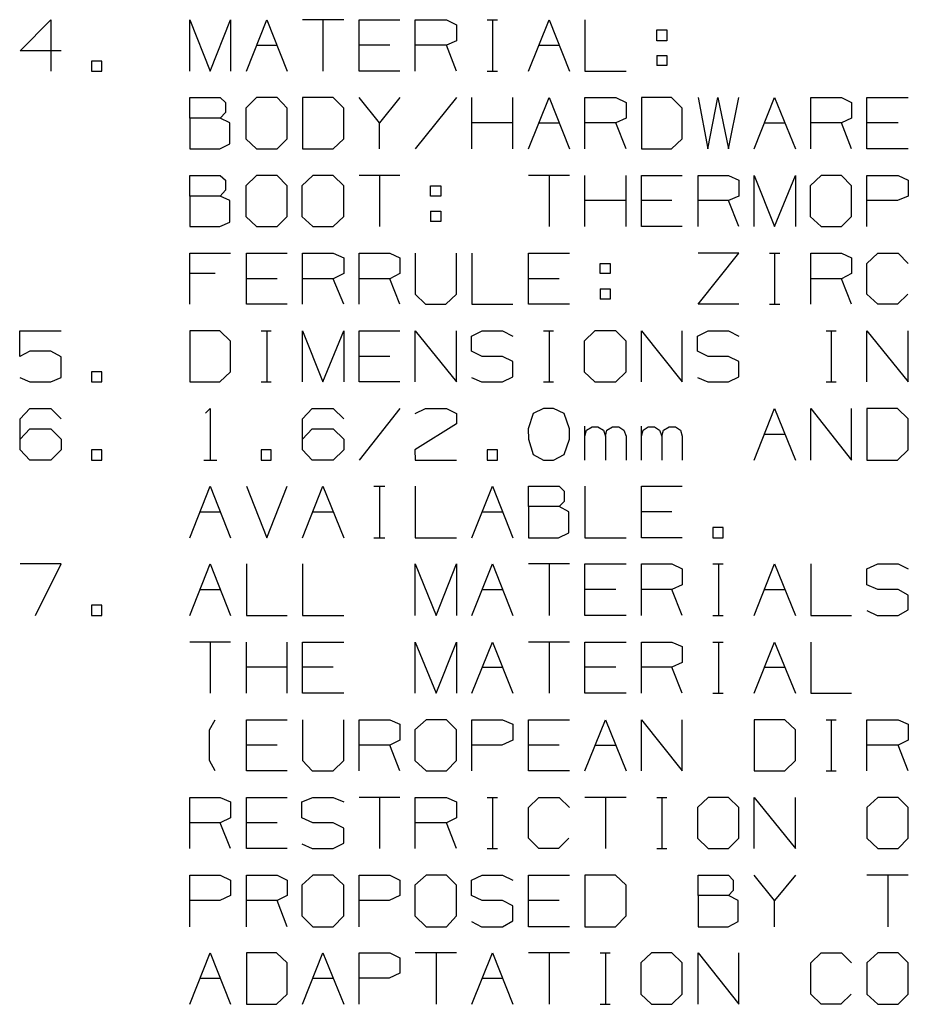
# Model space of a CAD drawing. Extents: x 0 to 11, y 0 to 8.5.
# Drawn here: x 6.2 to 7.8, y 2.7 to 4.4 of the extents above; entities that cross this region are included whole.
import ezdxf

# ---------------------------------------------------------------- set-up
doc = ezdxf.new("R2010")
doc.units = 0
doc.layers.get('0').update_dxf_attribs({"linetype": 'CONTINUOUS'})

msp = doc.modelspace()

# ---------------------------------------------------------------- linework, layer by layer
for p, q in [((6.2254, 4.375), (6.2785, 4.4291)), ((6.2785, 4.4291), (6.2785, 4.3396)), ((6.5197, 4.3396), (6.5197, 4.4291)), ((6.5197, 4.4291), (6.5551, 4.3396)), ((6.5551, 4.3396), (6.5906, 4.4291)), ((6.5906, 4.4291), (6.5906, 4.3396)), ((6.6181, 4.3396), (6.6535, 4.4291)), ((6.6535, 4.4291), (6.689, 4.3396)), ((6.7874, 4.4291), (6.7156, 4.4291)), ((6.751, 4.4291), (6.751, 4.3396)), ((6.814, 4.3396), (6.814, 4.4291)), ((6.814, 4.4291), (6.8848, 4.4291)), ((6.9114, 4.3396), (6.9114, 4.4291)), ((6.9114, 4.4291), (6.9656, 4.4291)), ((6.9656, 4.4291), (6.9833, 4.4203)), ((7.0364, 4.4291), (7.0541, 4.4291)), ((7.0453, 4.4291), (7.0453, 4.3396)), ((7.1083, 4.3396), (7.1437, 4.4291)), ((7.1437, 4.4291), (7.1791, 4.3396)), ((7.2057, 4.4291), (7.2057, 4.3396)), ((6.9833, 4.4203), (6.9833, 4.3927)), ((7.3307, 4.3927), (7.3307, 4.4114)), ((7.3307, 4.4114), (7.3484, 4.4114)), ((7.3484, 4.4114), (7.3484, 4.3927)), ((6.6358, 4.3848), (6.6713, 4.3848)), ((6.8671, 4.3848), (6.814, 4.3848)), ((6.9656, 4.3848), (6.9114, 4.3848)), ((6.9833, 4.3927), (6.9656, 4.3848)), ((6.9833, 4.3396), (6.9656, 4.3848)), ((7.126, 4.3848), (7.1614, 4.3848)), ((7.3484, 4.3927), (7.3307, 4.3927)), ((6.2963, 4.375), (6.2254, 4.375)), ((7.3307, 4.3671), (7.3307, 4.3494)), ((7.3307, 4.3671), (7.3484, 4.3671)), ((7.3484, 4.3671), (7.3484, 4.3494)), ((6.3671, 4.3573), (6.3494, 4.3573)), ((6.3494, 4.3573), (6.3494, 4.3396)), ((6.3671, 4.3396), (6.3671, 4.3573)), ((7.3484, 4.3494), (7.3307, 4.3494)), ((6.3494, 4.3396), (6.3671, 4.3396)), ((6.8848, 4.3396), (6.814, 4.3396)), ((7.0364, 4.3396), (7.0541, 4.3396)), ((7.2057, 4.3396), (7.2776, 4.3396)), ((6.5197, 4.2579), (6.5197, 4.2943)), ((6.5197, 4.2943), (6.5728, 4.2943)), ((6.5728, 4.2943), (6.5817, 4.2854)), ((6.6358, 4.2943), (6.6171, 4.2756)), ((6.6713, 4.2943), (6.6358, 4.2943)), ((6.689, 4.2756), (6.6713, 4.2943)), ((6.7687, 4.2943), (6.7156, 4.2943)), ((6.7156, 4.2943), (6.7156, 4.2047)), ((6.7874, 4.2756), (6.7687, 4.2943)), ((6.8494, 4.25), (6.814, 4.2943)), ((6.8848, 4.2943), (6.8494, 4.25)), ((6.9833, 4.2943), (6.9114, 4.2047)), ((7.0098, 4.2047), (7.0098, 4.2943)), ((7.0807, 4.2047), (7.0807, 4.2943)), ((7.1083, 4.2047), (7.1437, 4.2943)), ((7.1437, 4.2943), (7.1791, 4.2047)), ((7.2057, 4.2047), (7.2057, 4.2943)), ((7.2057, 4.2943), (7.2598, 4.2943)), ((7.2598, 4.2943), (7.2776, 4.2854)), ((7.3563, 4.2943), (7.3041, 4.2943)), ((7.3041, 4.2943), (7.3041, 4.2047)), ((7.375, 4.2756), (7.3563, 4.2943)), ((7.4026, 4.2943), (7.4193, 4.2047)), ((7.4193, 4.2047), (7.437, 4.2943)), ((7.437, 4.2943), (7.4557, 4.2047)), ((7.4557, 4.2047), (7.4734, 4.2943)), ((7.5, 4.2047), (7.5354, 4.2943)), ((7.5354, 4.2943), (7.5719, 4.2047)), ((7.5984, 4.2047), (7.5984, 4.2943)), ((7.5984, 4.2943), (7.6516, 4.2943)), ((7.6516, 4.2943), (7.6693, 4.2854)), ((7.6959, 4.2047), (7.6959, 4.2943)), ((7.6959, 4.2943), (7.7677, 4.2943)), ((6.5817, 4.2854), (6.5817, 4.2677)), ((6.6171, 4.2756), (6.6171, 4.2224)), ((6.689, 4.2224), (6.689, 4.2756)), ((6.7874, 4.2224), (6.7874, 4.2756)), ((7.2776, 4.2854), (7.2776, 4.2579)), ((7.375, 4.2224), (7.375, 4.2756)), ((7.6693, 4.2854), (7.6693, 4.2579)), ((6.5728, 4.2579), (6.5197, 4.2579)), ((6.5197, 4.2579), (6.5197, 4.2047)), ((6.5817, 4.2677), (6.5728, 4.2579)), ((6.5896, 4.25), (6.5728, 4.2579)), ((7.2776, 4.2579), (7.2598, 4.25)), ((7.6693, 4.2579), (7.6516, 4.25)), ((6.5896, 4.2136), (6.5896, 4.25)), ((6.8494, 4.2047), (6.8494, 4.25)), ((7.0807, 4.25), (7.0098, 4.25)), ((7.126, 4.25), (7.1614, 4.25)), ((7.2598, 4.25), (7.2057, 4.25)), ((7.2776, 4.2047), (7.2598, 4.25)), ((7.5177, 4.25), (7.5541, 4.25)), ((7.6516, 4.25), (7.5984, 4.25)), ((7.6693, 4.2047), (7.6516, 4.25)), ((7.75, 4.25), (7.6959, 4.25)), ((6.5719, 4.2047), (6.5896, 4.2136)), ((6.6171, 4.2224), (6.6358, 4.2047)), ((6.6713, 4.2047), (6.689, 4.2224)), ((6.7687, 4.2047), (6.7874, 4.2224)), ((7.3563, 4.2047), (7.375, 4.2224)), ((6.5197, 4.2047), (6.5719, 4.2047)), ((6.6358, 4.2047), (6.6713, 4.2047)), ((6.7156, 4.2047), (6.7687, 4.2047)), ((7.3041, 4.2047), (7.3563, 4.2047)), ((7.7677, 4.2047), (7.6959, 4.2047)), ((6.5197, 4.123), (6.5197, 4.1585)), ((6.5197, 4.1585), (6.5728, 4.1585)), ((6.5728, 4.1585), (6.5817, 4.1506)), ((6.6358, 4.1585), (6.6171, 4.1407)), ((6.6713, 4.1585), (6.6358, 4.1585)), ((6.689, 4.1407), (6.6713, 4.1585)), ((6.7333, 4.1585), (6.7146, 4.1407)), ((6.7687, 4.1585), (6.7333, 4.1585)), ((6.7874, 4.1407), (6.7687, 4.1585)), ((6.8848, 4.1585), (6.814, 4.1585)), ((6.8494, 4.1585), (6.8494, 4.0699)), ((7.1791, 4.1585), (7.1083, 4.1585)), ((7.1437, 4.1585), (7.1437, 4.0699)), ((7.2057, 4.0699), (7.2057, 4.1585)), ((7.2776, 4.0699), (7.2776, 4.1585)), ((7.3041, 4.0699), (7.3041, 4.1585)), ((7.3041, 4.1585), (7.375, 4.1585)), ((7.4026, 4.0699), (7.4026, 4.1585)), ((7.4026, 4.1585), (7.4557, 4.1585)), ((7.4557, 4.1585), (7.4734, 4.1506)), ((7.5, 4.0699), (7.5, 4.1585)), ((7.5, 4.1585), (7.5354, 4.0699)), ((7.5354, 4.0699), (7.5719, 4.1585)), ((7.5719, 4.1585), (7.5719, 4.0699)), ((7.6161, 4.1585), (7.5974, 4.1407)), ((7.6516, 4.1585), (7.6161, 4.1585)), ((7.6693, 4.1407), (7.6516, 4.1585)), ((7.6959, 4.0699), (7.6959, 4.1585)), ((7.6959, 4.1585), (7.75, 4.1585)), ((7.75, 4.1585), (7.7677, 4.1506)), ((6.5817, 4.1506), (6.5817, 4.1329)), ((6.6171, 4.1407), (6.6171, 4.0876)), ((6.689, 4.0876), (6.689, 4.1407)), ((6.7146, 4.1407), (6.7146, 4.0876)), ((6.7874, 4.0876), (6.7874, 4.1407)), ((6.938, 4.123), (6.938, 4.1407)), ((6.938, 4.1407), (6.9557, 4.1407)), ((6.9557, 4.1407), (6.9557, 4.123)), ((7.4734, 4.1506), (7.4734, 4.123)), ((7.5974, 4.1407), (7.5974, 4.0876)), ((7.6693, 4.0876), (7.6693, 4.1407)), ((7.7677, 4.1506), (7.7677, 4.123)), ((6.5728, 4.123), (6.5197, 4.123)), ((6.5197, 4.123), (6.5197, 4.0699)), ((6.5817, 4.1329), (6.5728, 4.123)), ((6.5896, 4.1152), (6.5728, 4.123)), ((6.9557, 4.123), (6.938, 4.123)), ((7.4734, 4.123), (7.4557, 4.1152)), ((7.7677, 4.123), (7.749, 4.1152)), ((6.5896, 4.0778), (6.5896, 4.1152)), ((7.2776, 4.1152), (7.2057, 4.1152)), ((7.3573, 4.1152), (7.3041, 4.1152)), ((7.4557, 4.1152), (7.4026, 4.1152)), ((7.4734, 4.0699), (7.4557, 4.1152)), ((7.749, 4.1152), (7.6959, 4.1152)), ((6.6171, 4.0876), (6.6358, 4.0699)), ((6.6713, 4.0699), (6.689, 4.0876)), ((6.7146, 4.0876), (6.7333, 4.0699)), ((6.7687, 4.0699), (6.7874, 4.0876)), ((6.938, 4.0965), (6.938, 4.0787)), ((6.938, 4.0965), (6.9557, 4.0965)), ((6.9557, 4.0965), (6.9557, 4.0787)), ((7.5974, 4.0876), (7.6161, 4.0699)), ((7.6516, 4.0699), (7.6693, 4.0876)), ((6.5197, 4.0699), (6.5719, 4.0699)), ((6.5719, 4.0699), (6.5896, 4.0778)), ((6.6358, 4.0699), (6.6713, 4.0699)), ((6.7333, 4.0699), (6.7687, 4.0699)), ((6.9557, 4.0787), (6.938, 4.0787)), ((7.375, 4.0699), (7.3041, 4.0699)), ((7.6161, 4.0699), (7.6516, 4.0699)), ((6.5197, 3.935), (6.5197, 4.0236)), ((6.5197, 4.0236), (6.5906, 4.0236)), ((6.6181, 3.935), (6.6181, 4.0236)), ((6.6181, 4.0236), (6.689, 4.0236)), ((6.7156, 3.935), (6.7156, 4.0236)), ((6.7156, 4.0236), (6.7687, 4.0236)), ((6.7687, 4.0236), (6.7874, 4.0157)), ((6.814, 3.935), (6.814, 4.0236)), ((6.814, 4.0236), (6.8671, 4.0236)), ((6.8671, 4.0236), (6.8848, 4.0157)), ((6.9114, 4.0236), (6.9114, 3.9528)), ((6.9833, 3.9528), (6.9833, 4.0236)), ((7.0098, 4.0236), (7.0098, 3.935)), ((7.1083, 3.935), (7.1083, 4.0236)), ((7.1083, 4.0236), (7.1791, 4.0236)), ((7.4026, 3.935), (7.4734, 4.0236)), ((7.4734, 4.0236), (7.4026, 4.0236)), ((7.5266, 4.0236), (7.5443, 4.0236)), ((7.5354, 4.0236), (7.5354, 3.935)), ((7.5984, 3.935), (7.5984, 4.0236)), ((7.5984, 4.0236), (7.6516, 4.0236)), ((7.6516, 4.0236), (7.6693, 4.0157)), ((7.6959, 4.0059), (7.7146, 4.0236)), ((7.7146, 4.0236), (7.75, 4.0236)), ((7.75, 4.0236), (7.7677, 4.0059)), ((6.7874, 4.0157), (6.7874, 3.9882)), ((6.8848, 4.0157), (6.8848, 3.9882)), ((7.2323, 3.9882), (7.2323, 4.0059)), ((7.2323, 4.0059), (7.25, 4.0059)), ((7.25, 4.0059), (7.25, 3.9882)), ((7.6693, 4.0157), (7.6693, 3.9882)), ((7.6959, 3.9528), (7.6959, 4.0059)), ((6.564, 3.9882), (6.5197, 3.9882)), ((6.7874, 3.9882), (6.7687, 3.9793)), ((6.8848, 3.9882), (6.8671, 3.9793)), ((7.25, 3.9882), (7.2323, 3.9882)), ((7.6693, 3.9882), (7.6516, 3.9793)), ((6.6713, 3.9793), (6.6181, 3.9793)), ((6.7687, 3.9793), (6.7156, 3.9793)), ((6.7874, 3.935), (6.7687, 3.9793)), ((6.8671, 3.9793), (6.814, 3.9793)), ((6.8848, 3.935), (6.8671, 3.9793)), ((7.1614, 3.9793), (7.1083, 3.9793)), ((7.6516, 3.9793), (7.5984, 3.9793)), ((7.6693, 3.935), (7.6516, 3.9793)), ((6.9114, 3.9528), (6.9291, 3.935)), ((6.9646, 3.935), (6.9833, 3.9528)), ((7.2323, 3.9616), (7.2323, 3.9439)), ((7.2323, 3.9616), (7.25, 3.9616)), ((7.25, 3.9616), (7.25, 3.9439)), ((7.7146, 3.935), (7.6959, 3.9528)), ((7.7667, 3.9528), (7.749, 3.935)), ((6.689, 3.935), (6.6181, 3.935)), ((6.9291, 3.935), (6.9646, 3.935)), ((7.0098, 3.935), (7.0807, 3.935)), ((7.1791, 3.935), (7.1083, 3.935)), ((7.25, 3.9439), (7.2323, 3.9439)), ((7.4734, 3.935), (7.4026, 3.935)), ((7.5266, 3.935), (7.5443, 3.935)), ((7.749, 3.935), (7.7146, 3.935)), ((6.2244, 3.8445), (6.2244, 3.8888)), ((6.2244, 3.8888), (6.2963, 3.8888)), ((6.5719, 3.8888), (6.5197, 3.8888)), ((6.5197, 3.8888), (6.5197, 3.8002)), ((6.5906, 3.8711), (6.5719, 3.8888)), ((6.6437, 3.8888), (6.6614, 3.8888)), ((6.6535, 3.8888), (6.6535, 3.8002)), ((6.7156, 3.8002), (6.7156, 3.8888)), ((6.7156, 3.8888), (6.751, 3.8002)), ((6.751, 3.8002), (6.7874, 3.8888)), ((6.7874, 3.8888), (6.7874, 3.8002)), ((6.814, 3.8002), (6.814, 3.8888)), ((6.814, 3.8888), (6.8848, 3.8888)), ((6.9114, 3.8002), (6.9114, 3.8888)), ((6.9114, 3.8888), (6.9833, 3.8002)), ((6.9833, 3.8002), (6.9833, 3.8888)), ((7.0089, 3.8799), (7.0276, 3.8888)), ((7.0276, 3.8888), (7.063, 3.8888)), ((7.063, 3.8888), (7.0807, 3.8799)), ((7.1339, 3.8888), (7.1516, 3.8888)), ((7.1437, 3.8888), (7.1437, 3.8002)), ((7.2234, 3.8888), (7.2047, 3.8711)), ((7.2598, 3.8888), (7.2234, 3.8888)), ((7.2776, 3.8711), (7.2598, 3.8888)), ((7.3041, 3.8002), (7.3041, 3.8888)), ((7.3041, 3.8888), (7.375, 3.8002)), ((7.375, 3.8002), (7.375, 3.8888)), ((7.4016, 3.8799), (7.4203, 3.8888)), ((7.4203, 3.8888), (7.4557, 3.8888)), ((7.4557, 3.8888), (7.4734, 3.8799)), ((7.625, 3.8888), (7.6427, 3.8888)), ((7.6339, 3.8888), (7.6339, 3.8002)), ((7.6959, 3.8002), (7.6959, 3.8888)), ((7.6959, 3.8888), (7.7677, 3.8002)), ((7.7677, 3.8002), (7.7677, 3.8888)), ((6.5906, 3.8179), (6.5906, 3.8711)), ((7.0089, 3.8533), (7.0089, 3.8799)), ((7.2047, 3.8711), (7.2047, 3.8179)), ((7.2776, 3.8179), (7.2776, 3.8711)), ((7.4016, 3.8533), (7.4016, 3.8799)), ((6.2421, 3.8533), (6.2244, 3.8445)), ((6.2785, 3.8533), (6.2421, 3.8533)), ((6.2963, 3.8435), (6.2785, 3.8533)), ((7.0276, 3.8445), (7.0089, 3.8533)), ((7.4203, 3.8445), (7.4016, 3.8533)), ((6.2963, 3.8081), (6.2963, 3.8435)), ((6.8671, 3.8445), (6.814, 3.8445)), ((7.063, 3.8445), (7.0276, 3.8445)), ((7.0807, 3.8356), (7.063, 3.8445)), ((7.0807, 3.8091), (7.0807, 3.8356)), ((7.4557, 3.8445), (7.4203, 3.8445)), ((7.4734, 3.8356), (7.4557, 3.8445)), ((7.4734, 3.8091), (7.4734, 3.8356)), ((6.3671, 3.8179), (6.3494, 3.8179)), ((6.3494, 3.8179), (6.3494, 3.8002)), ((6.3671, 3.8002), (6.3671, 3.8179)), ((6.5719, 3.8002), (6.5906, 3.8179)), ((7.2047, 3.8179), (7.2234, 3.8002)), ((7.2598, 3.8002), (7.2776, 3.8179)), ((6.2244, 3.8081), (6.2421, 3.8002)), ((6.2421, 3.8002), (6.2785, 3.8002)), ((6.2785, 3.8002), (6.2963, 3.8081)), ((6.3494, 3.8002), (6.3671, 3.8002)), ((6.5197, 3.8002), (6.5719, 3.8002)), ((6.6437, 3.8002), (6.6614, 3.8002)), ((6.8848, 3.8002), (6.814, 3.8002)), ((7.0089, 3.8081), (7.0266, 3.8002)), ((7.0266, 3.8002), (7.063, 3.8002)), ((7.063, 3.8002), (7.0807, 3.8091)), ((7.1339, 3.8002), (7.1516, 3.8002)), ((7.2234, 3.8002), (7.2598, 3.8002)), ((7.4016, 3.8081), (7.4193, 3.8002)), ((7.4193, 3.8002), (7.4557, 3.8002)), ((7.4557, 3.8002), (7.4734, 3.8091)), ((7.625, 3.8002), (7.6427, 3.8002)), ((6.2254, 3.7362), (6.2421, 3.7539)), ((6.2421, 3.7539), (6.2785, 3.7539)), ((6.2785, 3.7539), (6.2963, 3.7362)), ((6.5472, 3.7461), (6.5551, 3.7539)), ((6.5551, 3.7539), (6.5551, 3.6644)), ((6.7156, 3.7362), (6.7323, 3.7539)), ((6.7323, 3.7539), (6.7687, 3.7539)), ((6.7687, 3.7539), (6.7874, 3.7362)), ((6.8848, 3.7539), (6.814, 3.6644)), ((6.9114, 3.7451), (6.9291, 3.7539)), ((6.9291, 3.7539), (6.9656, 3.7539)), ((6.9656, 3.7539), (6.9833, 3.7451)), ((6.9833, 3.7451), (6.9833, 3.7274)), ((7.1161, 3.7451), (7.1073, 3.7185)), ((7.1339, 3.7539), (7.1161, 3.7451)), ((7.1516, 3.7539), (7.1339, 3.7539)), ((7.1703, 3.7451), (7.1516, 3.7539)), ((7.1791, 3.7185), (7.1703, 3.7451)), ((7.5, 3.6644), (7.5354, 3.7539)), ((7.5354, 3.7539), (7.5719, 3.6644)), ((7.5984, 3.6644), (7.5984, 3.7539)), ((7.5984, 3.7539), (7.6693, 3.6644)), ((7.6693, 3.6644), (7.6693, 3.7539)), ((7.749, 3.7539), (7.6959, 3.7539)), ((7.6959, 3.7539), (7.6959, 3.6644)), ((7.7677, 3.7362), (7.749, 3.7539)), ((6.2254, 3.6821), (6.2254, 3.7362)), ((6.7156, 3.6821), (6.7156, 3.7362)), ((6.9833, 3.7274), (6.9104, 3.6821)), ((7.7677, 3.6821), (7.7677, 3.7362)), ((6.2254, 3.7008), (6.2421, 3.7185)), ((6.2421, 3.7185), (6.2785, 3.7185)), ((6.2785, 3.7185), (6.2963, 3.7008)), ((6.7156, 3.7008), (6.7323, 3.7185)), ((6.7323, 3.7185), (6.7687, 3.7185)), ((6.7687, 3.7185), (6.7874, 3.7008)), ((7.1073, 3.7185), (7.1083, 3.7008)), ((7.1791, 3.7008), (7.1791, 3.7185)), ((7.2057, 3.6644), (7.2057, 3.7234)), ((7.2057, 3.7057), (7.2087, 3.7165)), ((7.2087, 3.7165), (7.2185, 3.7224)), ((7.2185, 3.7224), (7.2283, 3.7224)), ((7.2283, 3.7224), (7.2382, 3.7165)), ((7.2382, 3.7165), (7.2421, 3.7057)), ((7.2421, 3.7057), (7.2441, 3.7165)), ((7.2441, 3.7165), (7.2539, 3.7224)), ((7.2539, 3.7224), (7.2648, 3.7224)), ((7.2648, 3.7224), (7.2736, 3.7165)), ((7.2736, 3.7165), (7.2776, 3.7057)), ((7.3041, 3.6644), (7.3041, 3.7234)), ((7.3041, 3.7057), (7.3071, 3.7165)), ((7.3071, 3.7165), (7.3159, 3.7224)), ((7.3159, 3.7224), (7.3268, 3.7224)), ((7.3268, 3.7224), (7.3356, 3.7165)), ((7.3356, 3.7165), (7.3396, 3.7057)), ((7.3396, 3.7057), (7.3425, 3.7165)), ((7.3425, 3.7165), (7.3524, 3.7224)), ((7.3524, 3.7224), (7.3632, 3.7224)), ((7.3632, 3.7224), (7.372, 3.7165)), ((7.372, 3.7165), (7.375, 3.7057)), ((6.2963, 3.7008), (6.2963, 3.6821)), ((6.7874, 3.7008), (6.7874, 3.6821)), ((7.1083, 3.7008), (7.1161, 3.6742)), ((7.1703, 3.6742), (7.1791, 3.7008)), ((7.2421, 3.7057), (7.2421, 3.6644)), ((7.2776, 3.7057), (7.2776, 3.6644)), ((7.3396, 3.7057), (7.3396, 3.6644)), ((7.375, 3.7057), (7.375, 3.6644)), ((7.5177, 3.7096), (7.5541, 3.7096)), ((6.2421, 3.6644), (6.2254, 3.6821)), ((6.2963, 3.6821), (6.2785, 3.6644)), ((6.3671, 3.6821), (6.3494, 3.6821)), ((6.3494, 3.6821), (6.3494, 3.6644)), ((6.3671, 3.6644), (6.3671, 3.6821)), ((6.6614, 3.6821), (6.6437, 3.6821)), ((6.6437, 3.6821), (6.6437, 3.6644)), ((6.6614, 3.6644), (6.6614, 3.6821)), ((6.7323, 3.6644), (6.7156, 3.6821)), ((6.7874, 3.6821), (6.7687, 3.6644)), ((6.9104, 3.6821), (6.9114, 3.6644)), ((7.0541, 3.6821), (7.0364, 3.6821)), ((7.0364, 3.6821), (7.0364, 3.6644)), ((7.0541, 3.6644), (7.0541, 3.6821)), ((7.749, 3.6644), (7.7677, 3.6821)), ((6.2785, 3.6644), (6.2421, 3.6644)), ((6.3494, 3.6644), (6.3671, 3.6644)), ((6.5443, 3.6644), (6.5669, 3.6644)), ((6.6437, 3.6644), (6.6614, 3.6644)), ((6.7687, 3.6644), (6.7323, 3.6644)), ((6.9114, 3.6644), (6.9833, 3.6644)), ((7.0364, 3.6644), (7.0541, 3.6644)), ((7.1161, 3.6742), (7.1339, 3.6644)), ((7.1339, 3.6644), (7.1516, 3.6644)), ((7.1516, 3.6644), (7.1703, 3.6742)), ((7.6959, 3.6644), (7.749, 3.6644)), ((6.5197, 3.5295), (6.5551, 3.6191)), ((6.5551, 3.6191), (6.5906, 3.5295)), ((6.6181, 3.6191), (6.6535, 3.5295)), ((6.6535, 3.5295), (6.689, 3.6191)), ((6.7156, 3.5295), (6.751, 3.6191)), ((6.751, 3.6191), (6.7874, 3.5295)), ((6.8396, 3.6191), (6.8583, 3.6191)), ((6.8494, 3.6191), (6.8494, 3.5295)), ((6.9114, 3.6191), (6.9114, 3.5295)), ((7.0098, 3.5295), (7.0453, 3.6191)), ((7.0453, 3.6191), (7.0807, 3.5295)), ((7.1083, 3.5837), (7.1083, 3.6191)), ((7.1083, 3.6191), (7.1614, 3.6191)), ((7.1614, 3.6191), (7.1703, 3.6102)), ((7.1703, 3.6102), (7.1703, 3.5925)), ((7.2057, 3.6191), (7.2057, 3.5295)), ((7.3041, 3.5295), (7.3041, 3.6191)), ((7.3041, 3.6191), (7.375, 3.6191)), ((7.1703, 3.5925), (7.1614, 3.5837)), ((6.5374, 3.5748), (6.5728, 3.5748)), ((6.7333, 3.5748), (6.7687, 3.5748)), ((7.0276, 3.5748), (7.063, 3.5748)), ((7.1614, 3.5837), (7.1083, 3.5837)), ((7.1083, 3.5837), (7.1083, 3.5295)), ((7.1781, 3.5748), (7.1614, 3.5837)), ((7.1781, 3.5384), (7.1781, 3.5748)), ((7.3573, 3.5748), (7.3041, 3.5748)), ((7.4459, 3.5472), (7.4281, 3.5472)), ((7.4281, 3.5472), (7.4281, 3.5295)), ((7.4459, 3.5295), (7.4459, 3.5472)), ((6.8396, 3.5295), (6.8583, 3.5295)), ((6.9114, 3.5295), (6.9833, 3.5295)), ((7.1083, 3.5295), (7.1604, 3.5295)), ((7.1604, 3.5295), (7.1781, 3.5384)), ((7.2057, 3.5295), (7.2776, 3.5295)), ((7.375, 3.5295), (7.3041, 3.5295)), ((7.4281, 3.5295), (7.4459, 3.5295)), ((6.2963, 3.4843), (6.2254, 3.4843)), ((6.252, 3.3947), (6.2963, 3.4843)), ((6.5197, 3.3947), (6.5551, 3.4843)), ((6.5551, 3.4843), (6.5906, 3.3947)), ((6.6181, 3.4843), (6.6181, 3.3947)), ((6.7156, 3.4843), (6.7156, 3.3947)), ((6.9114, 3.3947), (6.9114, 3.4843)), ((6.9114, 3.4843), (6.9478, 3.3947)), ((6.9478, 3.3947), (6.9833, 3.4843)), ((6.9833, 3.4843), (6.9833, 3.3947)), ((7.0098, 3.3947), (7.0453, 3.4843)), ((7.0453, 3.4843), (7.0807, 3.3947)), ((7.1791, 3.4843), (7.1083, 3.4843)), ((7.1437, 3.4843), (7.1437, 3.3947)), ((7.2057, 3.3947), (7.2057, 3.4843)), ((7.2057, 3.4843), (7.2776, 3.4843)), ((7.3041, 3.3947), (7.3041, 3.4843)), ((7.3041, 3.4843), (7.3573, 3.4843)), ((7.3573, 3.4843), (7.375, 3.4754)), ((7.375, 3.4754), (7.375, 3.4478)), ((7.4281, 3.4843), (7.4459, 3.4843)), ((7.438, 3.4843), (7.438, 3.3947)), ((7.5, 3.3947), (7.5354, 3.4843)), ((7.5354, 3.4843), (7.5719, 3.3947)), ((7.5984, 3.4843), (7.5984, 3.3947)), ((7.6959, 3.4754), (7.7146, 3.4843)), ((7.6959, 3.4478), (7.6959, 3.4754)), ((7.7146, 3.4843), (7.75, 3.4843)), ((7.75, 3.4843), (7.7677, 3.4754)), ((6.5374, 3.44), (6.5728, 3.44)), ((7.0276, 3.44), (7.063, 3.44)), ((7.2598, 3.44), (7.2057, 3.44)), ((7.3573, 3.44), (7.3041, 3.44)), ((7.375, 3.4478), (7.3573, 3.44)), ((7.375, 3.3947), (7.3573, 3.44)), ((7.5177, 3.44), (7.5541, 3.44)), ((7.7146, 3.44), (7.6959, 3.4478)), ((7.75, 3.44), (7.7146, 3.44)), ((7.7677, 3.4301), (7.75, 3.44)), ((7.7677, 3.4045), (7.7677, 3.4301)), ((6.3671, 3.4124), (6.3494, 3.4124)), ((6.3494, 3.4124), (6.3494, 3.3947)), ((6.3671, 3.3947), (6.3671, 3.4124)), ((7.6959, 3.4035), (7.7136, 3.3947)), ((7.75, 3.3947), (7.7677, 3.4045)), ((6.3494, 3.3947), (6.3671, 3.3947)), ((6.6181, 3.3947), (6.689, 3.3947)), ((6.7156, 3.3947), (6.7874, 3.3947)), ((7.2776, 3.3947), (7.2057, 3.3947)), ((7.4281, 3.3947), (7.4459, 3.3947)), ((7.5984, 3.3947), (7.6693, 3.3947)), ((7.7136, 3.3947), (7.75, 3.3947)), ((6.5906, 3.3484), (6.5197, 3.3484)), ((6.5551, 3.3484), (6.5551, 3.2598)), ((6.6181, 3.2598), (6.6181, 3.3484)), ((6.689, 3.2598), (6.689, 3.3484)), ((6.7156, 3.2598), (6.7156, 3.3484)), ((6.7156, 3.3484), (6.7874, 3.3484)), ((6.9114, 3.2598), (6.9114, 3.3484)), ((6.9114, 3.3484), (6.9478, 3.2598)), ((6.9478, 3.2598), (6.9833, 3.3484)), ((6.9833, 3.3484), (6.9833, 3.2598)), ((7.0098, 3.2598), (7.0453, 3.3484)), ((7.0453, 3.3484), (7.0807, 3.2598)), ((7.1791, 3.3484), (7.1083, 3.3484)), ((7.1437, 3.3484), (7.1437, 3.2598)), ((7.2057, 3.2598), (7.2057, 3.3484)), ((7.2057, 3.3484), (7.2776, 3.3484)), ((7.3041, 3.2598), (7.3041, 3.3484)), ((7.3041, 3.3484), (7.3573, 3.3484)), ((7.3573, 3.3484), (7.375, 3.3406)), ((7.375, 3.3406), (7.375, 3.313)), ((7.4281, 3.3484), (7.4459, 3.3484)), ((7.438, 3.3484), (7.438, 3.2598)), ((7.5, 3.2598), (7.5354, 3.3484)), ((7.5354, 3.3484), (7.5719, 3.2598)), ((7.5984, 3.3484), (7.5984, 3.2598)), ((6.689, 3.3051), (6.6181, 3.3051)), ((6.7687, 3.3051), (6.7156, 3.3051)), ((7.0276, 3.3051), (7.063, 3.3051)), ((7.2598, 3.3051), (7.2057, 3.3051)), ((7.3573, 3.3051), (7.3041, 3.3051)), ((7.375, 3.313), (7.3573, 3.3051)), ((7.375, 3.2598), (7.3573, 3.3051)), ((7.5177, 3.3051), (7.5541, 3.3051)), ((6.7874, 3.2598), (6.7156, 3.2598)), ((7.2776, 3.2598), (7.2057, 3.2598)), ((7.4281, 3.2598), (7.4459, 3.2598)), ((7.5984, 3.2598), (7.6693, 3.2598)), ((6.5541, 3.1959), (6.564, 3.2136)), ((6.6181, 3.125), (6.6181, 3.2136)), ((6.6181, 3.2136), (6.689, 3.2136)), ((6.7156, 3.2136), (6.7156, 3.1427)), ((6.7874, 3.1427), (6.7874, 3.2136)), ((6.814, 3.125), (6.814, 3.2136)), ((6.814, 3.2136), (6.8671, 3.2136)), ((6.8671, 3.2136), (6.8848, 3.2057)), ((6.8848, 3.2057), (6.8848, 3.1781)), ((6.9301, 3.2136), (6.9104, 3.1959)), ((6.9656, 3.2136), (6.9301, 3.2136)), ((6.9833, 3.1959), (6.9656, 3.2136)), ((7.0098, 3.125), (7.0098, 3.2136)), ((7.0098, 3.2136), (7.063, 3.2136)), ((7.063, 3.2136), (7.0807, 3.2057)), ((7.0807, 3.2057), (7.0807, 3.1781)), ((7.1083, 3.125), (7.1083, 3.2136)), ((7.1083, 3.2136), (7.1791, 3.2136)), ((7.2057, 3.125), (7.2421, 3.2136)), ((7.2421, 3.2136), (7.2776, 3.125)), ((7.3041, 3.125), (7.3041, 3.2136)), ((7.3041, 3.2136), (7.375, 3.125)), ((7.375, 3.125), (7.375, 3.2136)), ((7.5531, 3.2136), (7.5, 3.2136)), ((7.5, 3.2136), (7.5, 3.125)), ((7.5719, 3.1959), (7.5531, 3.2136)), ((7.625, 3.2136), (7.6427, 3.2136)), ((7.6339, 3.2136), (7.6339, 3.125)), ((7.6959, 3.125), (7.6959, 3.2136)), ((7.6959, 3.2136), (7.75, 3.2136)), ((7.75, 3.2136), (7.7677, 3.2057)), ((7.7677, 3.2057), (7.7677, 3.1781)), ((6.5541, 3.1427), (6.5541, 3.1959)), ((6.9104, 3.1959), (6.9104, 3.1427)), ((6.9833, 3.1427), (6.9833, 3.1959)), ((7.5719, 3.1427), (7.5719, 3.1959)), ((6.6713, 3.1693), (6.6181, 3.1693)), ((6.8671, 3.1693), (6.814, 3.1693)), ((6.8848, 3.1781), (6.8671, 3.1693)), ((6.8848, 3.125), (6.8671, 3.1693)), ((7.062, 3.1693), (7.0098, 3.1693)), ((7.0807, 3.1781), (7.062, 3.1693)), ((7.1614, 3.1693), (7.1083, 3.1693)), ((7.2234, 3.1693), (7.2598, 3.1693)), ((7.75, 3.1693), (7.6959, 3.1693)), ((7.7677, 3.1781), (7.75, 3.1693)), ((7.7677, 3.125), (7.75, 3.1693)), ((6.564, 3.125), (6.5541, 3.1427)), ((6.7156, 3.1427), (6.7323, 3.125)), ((6.7687, 3.125), (6.7874, 3.1427)), ((6.9104, 3.1427), (6.9301, 3.125)), ((6.9656, 3.125), (6.9833, 3.1427)), ((7.5531, 3.125), (7.5719, 3.1427)), ((6.689, 3.125), (6.6181, 3.125)), ((6.7323, 3.125), (6.7687, 3.125)), ((6.9301, 3.125), (6.9656, 3.125)), ((7.1791, 3.125), (7.1083, 3.125)), ((7.5, 3.125), (7.5531, 3.125)), ((7.625, 3.125), (7.6427, 3.125)), ((6.5197, 2.9902), (6.5197, 3.0787)), ((6.5197, 3.0787), (6.5728, 3.0787)), ((6.5728, 3.0787), (6.5906, 3.0709)), ((6.6181, 2.9902), (6.6181, 3.0787)), ((6.6181, 3.0787), (6.689, 3.0787)), ((6.7146, 3.0709), (6.7333, 3.0787)), ((6.7333, 3.0787), (6.7687, 3.0787)), ((6.7687, 3.0787), (6.7874, 3.0709)), ((6.8848, 3.0787), (6.814, 3.0787)), ((6.8494, 3.0787), (6.8494, 2.9902)), ((6.9114, 2.9902), (6.9114, 3.0787)), ((6.9114, 3.0787), (6.9656, 3.0787)), ((6.9656, 3.0787), (6.9833, 3.0709)), ((7.0364, 3.0787), (7.0541, 3.0787)), ((7.0453, 3.0787), (7.0453, 2.9902)), ((7.1083, 3.061), (7.126, 3.0787)), ((7.126, 3.0787), (7.1614, 3.0787)), ((7.1614, 3.0787), (7.1791, 3.061)), ((7.2776, 3.0787), (7.2057, 3.0787)), ((7.2421, 3.0787), (7.2421, 2.9902)), ((7.3307, 3.0787), (7.3484, 3.0787)), ((7.3396, 3.0787), (7.3396, 2.9902)), ((7.4203, 3.0787), (7.4016, 3.061)), ((7.4557, 3.0787), (7.4203, 3.0787)), ((7.4734, 3.061), (7.4557, 3.0787)), ((7.5, 2.9902), (7.5, 3.0787)), ((7.5, 3.0787), (7.5719, 2.9902)), ((7.5719, 2.9902), (7.5719, 3.0787)), ((7.7146, 3.0787), (7.6959, 3.061)), ((7.75, 3.0787), (7.7146, 3.0787)), ((7.7677, 3.061), (7.75, 3.0787)), ((6.5906, 3.0709), (6.5906, 3.0433)), ((6.7146, 3.0433), (6.7146, 3.0709)), ((6.9833, 3.0709), (6.9833, 3.0433)), ((7.1083, 3.0079), (7.1083, 3.061)), ((7.4016, 3.061), (7.4016, 3.0079)), ((7.4734, 3.0079), (7.4734, 3.061)), ((7.6959, 3.061), (7.6959, 3.0079)), ((7.7677, 3.0079), (7.7677, 3.061)), ((6.5906, 3.0433), (6.5728, 3.0344)), ((6.7333, 3.0344), (6.7146, 3.0433)), ((6.9833, 3.0433), (6.9656, 3.0344)), ((6.5728, 3.0344), (6.5197, 3.0344)), ((6.5906, 2.9902), (6.5728, 3.0344)), ((6.6713, 3.0344), (6.6181, 3.0344)), ((6.7687, 3.0344), (6.7333, 3.0344)), ((6.7874, 3.0256), (6.7687, 3.0344)), ((6.9656, 3.0344), (6.9114, 3.0344)), ((6.9833, 2.9902), (6.9656, 3.0344)), ((6.7874, 2.999), (6.7874, 3.0256)), ((6.7146, 2.998), (6.7323, 2.9902)), ((6.7687, 2.9902), (6.7874, 2.999)), ((7.126, 2.9902), (7.1083, 3.0079)), ((7.1781, 3.0079), (7.1604, 2.9902)), ((7.4016, 3.0079), (7.4203, 2.9902)), ((7.4557, 2.9902), (7.4734, 3.0079)), ((7.6959, 3.0079), (7.7146, 2.9902)), ((7.75, 2.9902), (7.7677, 3.0079)), ((6.689, 2.9902), (6.6181, 2.9902)), ((6.7323, 2.9902), (6.7687, 2.9902)), ((7.0364, 2.9902), (7.0541, 2.9902)), ((7.1604, 2.9902), (7.126, 2.9902)), ((7.3307, 2.9902), (7.3484, 2.9902)), ((7.4203, 2.9902), (7.4557, 2.9902)), ((7.7146, 2.9902), (7.75, 2.9902)), ((6.5197, 2.8543), (6.5197, 2.9439)), ((6.5197, 2.9439), (6.5728, 2.9439)), ((6.5728, 2.9439), (6.5906, 2.935)), ((6.6181, 2.8543), (6.6181, 2.9439)), ((6.6181, 2.9439), (6.6713, 2.9439)), ((6.6713, 2.9439), (6.689, 2.935)), ((6.7333, 2.9439), (6.7146, 2.9262)), ((6.7687, 2.9439), (6.7333, 2.9439)), ((6.7874, 2.9262), (6.7687, 2.9439)), ((6.814, 2.8543), (6.814, 2.9439)), ((6.814, 2.9439), (6.8671, 2.9439)), ((6.8671, 2.9439), (6.8848, 2.935)), ((6.9301, 2.9439), (6.9104, 2.9262)), ((6.9656, 2.9439), (6.9301, 2.9439)), ((6.9833, 2.9262), (6.9656, 2.9439)), ((7.0089, 2.935), (7.0276, 2.9439)), ((7.0276, 2.9439), (7.063, 2.9439)), ((7.063, 2.9439), (7.0807, 2.935)), ((7.1083, 2.8543), (7.1083, 2.9439)), ((7.1083, 2.9439), (7.1791, 2.9439)), ((7.2589, 2.9439), (7.2057, 2.9439)), ((7.2057, 2.9439), (7.2057, 2.8543)), ((7.2776, 2.9262), (7.2589, 2.9439)), ((7.4026, 2.9085), (7.4026, 2.9439)), ((7.4026, 2.9439), (7.4557, 2.9439)), ((7.4557, 2.9439), (7.4636, 2.935)), ((7.5354, 2.8996), (7.5, 2.9439)), ((7.5719, 2.9439), (7.5354, 2.8996)), ((7.7677, 2.9439), (7.6959, 2.9439)), ((7.7323, 2.9439), (7.7323, 2.8543)), ((6.5906, 2.935), (6.5906, 2.9085)), ((6.689, 2.935), (6.689, 2.9085)), ((6.7146, 2.9262), (6.7146, 2.873)), ((6.7874, 2.873), (6.7874, 2.9262)), ((6.8848, 2.935), (6.8848, 2.9085)), ((6.9104, 2.9262), (6.9104, 2.873)), ((6.9833, 2.873), (6.9833, 2.9262)), ((7.0089, 2.9085), (7.0089, 2.935)), ((7.2776, 2.873), (7.2776, 2.9262)), ((7.4636, 2.935), (7.4636, 2.9173)), ((6.5906, 2.9085), (6.5719, 2.8996)), ((6.689, 2.9085), (6.6713, 2.8996)), ((6.8848, 2.9085), (6.8661, 2.8996)), ((7.0276, 2.8996), (7.0089, 2.9085)), ((7.4557, 2.9085), (7.4026, 2.9085)), ((7.4026, 2.9085), (7.4026, 2.8543)), ((7.4636, 2.9173), (7.4557, 2.9085)), ((7.4724, 2.8996), (7.4557, 2.9085)), ((6.5719, 2.8996), (6.5197, 2.8996)), ((6.6713, 2.8996), (6.6181, 2.8996)), ((6.689, 2.8543), (6.6713, 2.8996)), ((6.8661, 2.8996), (6.814, 2.8996)), ((7.063, 2.8996), (7.0276, 2.8996)), ((7.0807, 2.8907), (7.063, 2.8996)), ((7.0807, 2.8642), (7.0807, 2.8907)), ((7.1614, 2.8996), (7.1083, 2.8996)), ((7.4724, 2.8632), (7.4724, 2.8996)), ((7.5354, 2.8543), (7.5354, 2.8996)), ((6.7146, 2.873), (6.7333, 2.8543)), ((6.7687, 2.8543), (6.7874, 2.873)), ((6.9104, 2.873), (6.9301, 2.8543)), ((6.9656, 2.8543), (6.9833, 2.873)), ((7.2589, 2.8543), (7.2776, 2.873)), ((7.0089, 2.8632), (7.0266, 2.8543)), ((7.063, 2.8543), (7.0807, 2.8642)), ((7.4547, 2.8543), (7.4724, 2.8632)), ((6.7333, 2.8543), (6.7687, 2.8543)), ((6.9301, 2.8543), (6.9656, 2.8543)), ((7.0266, 2.8543), (7.063, 2.8543)), ((7.1791, 2.8543), (7.1083, 2.8543)), ((7.2057, 2.8543), (7.2589, 2.8543)), ((7.4026, 2.8543), (7.4547, 2.8543)), ((6.5197, 2.7195), (6.5551, 2.8091)), ((6.5551, 2.8091), (6.5906, 2.7195)), ((6.6703, 2.8091), (6.6181, 2.8091)), ((6.6181, 2.8091), (6.6181, 2.7195)), ((6.689, 2.7913), (6.6703, 2.8091)), ((6.7156, 2.7195), (6.751, 2.8091)), ((6.751, 2.8091), (6.7874, 2.7195)), ((6.814, 2.7195), (6.814, 2.8091)), ((6.814, 2.8091), (6.8671, 2.8091)), ((6.8671, 2.8091), (6.8848, 2.8002)), ((6.9833, 2.8091), (6.9114, 2.8091)), ((6.9478, 2.8091), (6.9478, 2.7195)), ((7.0098, 2.7195), (7.0453, 2.8091)), ((7.0453, 2.8091), (7.0807, 2.7195)), ((7.1791, 2.8091), (7.1083, 2.8091)), ((7.1437, 2.8091), (7.1437, 2.7195)), ((7.2323, 2.8091), (7.25, 2.8091)), ((7.2421, 2.8091), (7.2421, 2.7195)), ((7.3219, 2.8091), (7.3031, 2.7913)), ((7.3573, 2.8091), (7.3219, 2.8091)), ((7.375, 2.7913), (7.3573, 2.8091)), ((7.4026, 2.7195), (7.4026, 2.8091)), ((7.4026, 2.8091), (7.4734, 2.7195)), ((7.4734, 2.7195), (7.4734, 2.8091)), ((7.5984, 2.7913), (7.6161, 2.8091)), ((7.6161, 2.8091), (7.6516, 2.8091)), ((7.6516, 2.8091), (7.6693, 2.7913)), ((7.7146, 2.8091), (7.6959, 2.7913)), ((7.75, 2.8091), (7.7146, 2.8091)), ((7.7677, 2.7913), (7.75, 2.8091)), ((6.689, 2.7372), (6.689, 2.7913)), ((6.8848, 2.8002), (6.8848, 2.7736)), ((7.3031, 2.7913), (7.3031, 2.7372)), ((7.375, 2.7372), (7.375, 2.7913)), ((7.5984, 2.7372), (7.5984, 2.7913)), ((7.6959, 2.7913), (7.6959, 2.7372)), ((7.7677, 2.7372), (7.7677, 2.7913)), ((6.8848, 2.7736), (6.8661, 2.7648)), ((6.5374, 2.7648), (6.5728, 2.7648)), ((6.7333, 2.7648), (6.7687, 2.7648)), ((6.8661, 2.7648), (6.814, 2.7648)), ((7.0276, 2.7648), (7.063, 2.7648)), ((6.6703, 2.7195), (6.689, 2.7372)), ((7.3031, 2.7372), (7.3219, 2.7195)), ((7.3573, 2.7195), (7.375, 2.7372)), ((7.6161, 2.7195), (7.5984, 2.7372)), ((7.6683, 2.7372), (7.6506, 2.7195)), ((7.6959, 2.7372), (7.7146, 2.7195)), ((7.75, 2.7195), (7.7677, 2.7372)), ((6.6181, 2.7195), (6.6703, 2.7195)), ((7.2323, 2.7195), (7.25, 2.7195)), ((7.3219, 2.7195), (7.3573, 2.7195)), ((7.6506, 2.7195), (7.6161, 2.7195)), ((7.7146, 2.7195), (7.75, 2.7195))]:
    msp.add_line(p, q)

doc.saveas('drawing.dxf')
